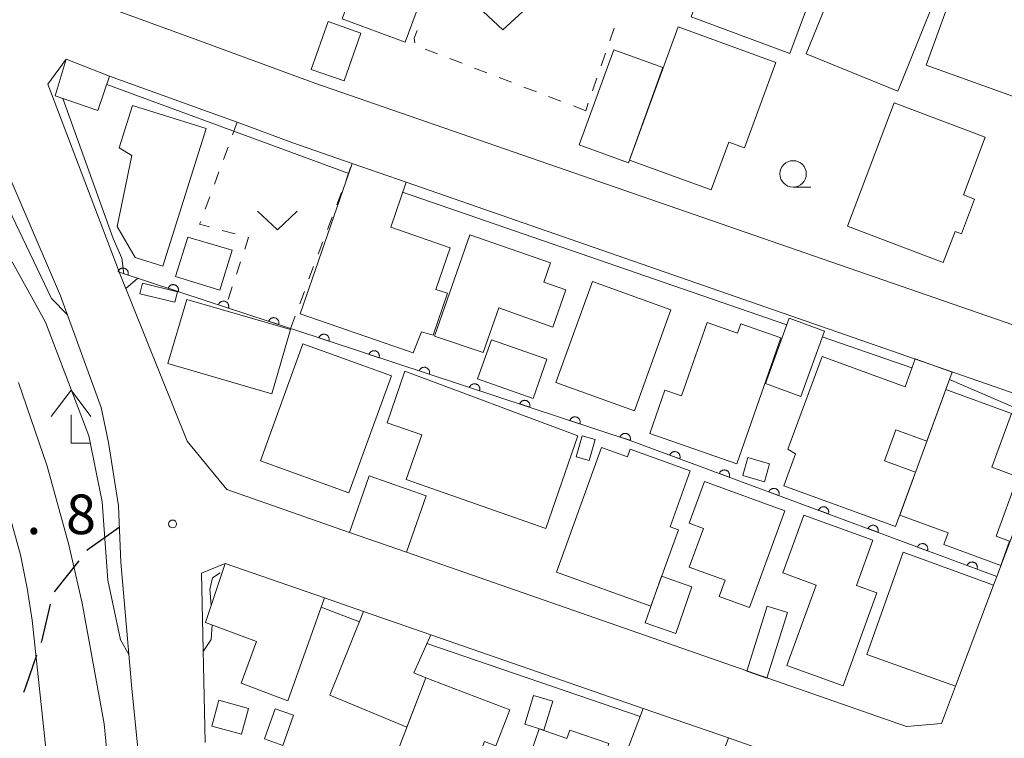
# Model space of a CAD drawing. Units: millimetres. Extents: x -80000 to -78000, y 33000 to 34500.
# Drawn here: x -78564 to -78471, y 33744 to 33812 of the extents above; entities that cross this region are included whole.
import ezdxf

# ---------------------------------------------------------------- set-up
doc = ezdxf.new("R2010")
doc.units = ezdxf.units.MM
for name, color, linetype, lineweight in [('210100_道路縁（街区線）', 7, 'Continuous', 15), ('210300_徒歩道', 7, 'Continuous', 30), ('300100_普通建物', 7, 'Continuous', 15), ('420400_路傍祠', 7, 'Continuous', 15), ('611000_被覆(直)', 7, 'Continuous', 20), ('630100_植生界', 7, 'Continuous', 9), ('631300_畑', 7, 'Continuous', 9), ('633100_広葉樹林', 7, 'Continuous', 9), ('710100_等高線（計曲線）', 7, 'Continuous', 20), ('710200_等高線（主曲線）', 7, 'Continuous', 9), ('731200_図化機測定による標高点', 7, 'Continuous', 20), ('731207_図化機測定による標高点（注記）', 7, 'Continuous', 20)]:
    doc.layers.add(name, color=color, linetype=linetype, lineweight=lineweight)
doc.styles.add('Style-WORKING', font='txt')

msp = doc.modelspace()

# ---------------------------------------------------------------- linework, layer by layer
at = {"layer": '210100_道路縁（街区線）', "flags": 128}
for points in [[(-78537.54, 33842.4), (-78498.71, 33830.21), (-78455.39, 33815.19), (-78453.09, 33811.27), (-78455.47, 33804.35), (-78458.11, 33796.67), (-78462.8, 33783.02), (-78466.73, 33781.55), (-78536.03, 33805.55), (-78547.08, 33809.62), (-78560, 33814.38), (-78562.11, 33818.26), (-78562.16, 33829.98), (-78562.13, 33831.17), (-78561.93, 33839.99), (-78561.89, 33841.51), (-78561.06, 33843.39)], [(-78469.59, 33776.1), (-78466.7, 33771.67), (-78471.52, 33758.88), (-78471.83, 33758.06), (-78475.43, 33748.51), (-78476.76, 33744.97), (-78480.08, 33744.67), (-78527.37, 33761.17), (-78532.76, 33763.05), (-78544.36, 33767.1), (-78548.11, 33771.7), (-78554.5, 33787.61), (-78554.54, 33787.72), (-78561.28, 33805.48), (-78559.55, 33807.82), (-78555.44, 33806.23), (-78544.71, 33802.35), (-78543.37, 33801.86), (-78538.1, 33799.92), (-78532.49, 33797.97), (-78527.4, 33796.2), (-78469.59, 33776.1)], [(-78567.17, 33801.9), (-78560.09, 33785.43), (-78556.24, 33774.87), (-78555.53, 33771.55), (-78554.61, 33765.56), (-78554.38, 33760.25), (-78553.36, 33748.62), (-78552.7, 33741.98), (-78553.29, 33735.85), (-78554.95, 33730.99), (-78556.51, 33724.5), (-78556.96, 33720.55), (-78556.67, 33708.17), (-78558.58, 33692.55), (-78560.56, 33682.7), (-78562.69, 33676.99), (-78563.49, 33673.28), (-78564.17, 33671.32)], [(-78546.4, 33743.17), (-78546.76, 33759.19), (-78544.52, 33760.12), (-78535.12, 33756.86), (-78531.41, 33755.57), (-78525.06, 33753.37), (-78504.97, 33746.4), (-78496.89, 33743.6), (-78494.31, 33742.7)]]:
    msp.add_lwpolyline(points, dxfattribs=at)
at = {"layer": '210300_徒歩道'}
msp.add_line((-78558.353, 33760.369), (-78560.678, 33757.427), dxfattribs=at)
at = {"layer": '210300_徒歩道', "flags": 128}
for points in [[(-78554.52, 33763.52), (-78557.57, 33761.36), (-78557.578, 33761.35)], [(-78561.05, 33756.251), (-78561.89, 33752.73), (-78561.933, 33752.607)], [(-78562.345, 33751.427), (-78563.4, 33748.41), (-78563.594, 33747.891)]]:
    msp.add_lwpolyline(points, dxfattribs=at)
at = {"layer": '300100_普通建物', "flags": 128}
for points in [[(-78485.8, 33822.6), (-78491.1, 33808.37), (-78500.43, 33811.84), (-78497.24, 33820.41), (-78493.08, 33818.86), (-78490.97, 33824.53), (-78485.8, 33822.6)], [(-78530.3, 33820.11), (-78533.44, 33811.65), (-78527.49, 33809.44), (-78524.35, 33817.91), (-78530.3, 33820.11)], [(-78489.55, 33808.34), (-78485.79, 33817.58), (-78477.15, 33814.06), (-78480.9, 33804.82), (-78489.55, 33808.34)], [(-78464.61, 33811.32), (-78467.48, 33803.43), (-78478.2, 33807.28), (-78474.42, 33817.71), (-78466.47, 33814.83), (-78467.4, 33812.26), (-78464.61, 33811.32)], [(-78534.77, 33811.39), (-78536.36, 33806.87), (-78533.26, 33805.78), (-78531.67, 33810.3), (-78534.77, 33811.39)], [(-78501.67, 33810.9), (-78492.42, 33807.52), (-78495.38, 33799.43), (-78496.88, 33799.97), (-78498.53, 33795.46), (-78506.28, 33798.29), (-78501.67, 33810.9)], [(-78503.1, 33807.04), (-78506.37, 33798.03), (-78511.01, 33799.72), (-78507.74, 33808.73), (-78503.1, 33807.04)], [(-78559.55, 33807.82), (-78555.44, 33806.23), (-78556.55, 33802.98), (-78560.59, 33804.36), (-78559.55, 33807.82)], [(-78485.66, 33792.03), (-78481.23, 33803.71), (-78472.62, 33800.44), (-78474.68, 33795), (-78473.62, 33794.59), (-78474.86, 33791.31), (-78475.46, 33791.54), (-78476.59, 33788.59), (-78485.66, 33792.03)], [(-78546.29, 33801.26), (-78550.39, 33788.24), (-78553.03, 33789.07), (-78554.71, 33792), (-78553.35, 33798.73), (-78554.54, 33799.46), (-78553.28, 33803.46), (-78546.29, 33801.26)], [(-78537.43, 33783.72), (-78532.49, 33797.97), (-78527.4, 33796.2), (-78528.85, 33791.93), (-78523.22, 33789.99), (-78524.57, 33786.05), (-78523.48, 33785.68), (-78524.85, 33781.72), (-78525.94, 33782.03), (-78526.74, 33780.05), (-78537.43, 33783.72)], [(-78548.04, 33790.99), (-78543.86, 33789.75), (-78545.01, 33785.96), (-78549.21, 33787.26), (-78548.04, 33790.99)], [(-78524.71, 33781.634), (-78520.092, 33780.092), (-78518.618, 33784.302), (-78513.523, 33782.458), (-78512.287, 33786.017), (-78514.367, 33786.739), (-78513.737, 33788.563), (-78521.369, 33791.218), (-78524.71, 33781.634)], [(-78552.58, 33785.63), (-78549.26, 33784.83), (-78549.02, 33785.83), (-78552.34, 33786.63), (-78552.58, 33785.63)], [(-78513.22, 33777.25), (-78509.75, 33786.79), (-78502.34, 33784.1), (-78505.8, 33774.56), (-78513.22, 33777.25)], [(-78548.14, 33785.08), (-78549.94, 33779.02), (-78540.11, 33776.18), (-78538.32, 33782.24), (-78548.14, 33785.08)], [(-78491.174, 33783.315), (-78493.392, 33777.131), (-78490.052, 33775.911), (-78487.833, 33782.096), (-78491.174, 33783.315)], [(-78498.934, 33782.917), (-78501.35, 33775.963), (-78502.929, 33776.512), (-78504.347, 33772.402), (-78496.099, 33769.535), (-78491.95, 33781.47), (-78495.735, 33782.788), (-78496.041, 33781.905), (-78498.934, 33782.917)], [(-78528.78, 33777.88), (-78532.8, 33766.79), (-78541.17, 33769.82), (-78537.15, 33780.91), (-78528.78, 33777.88)], [(-78491.3, 33770.92), (-78488.04, 33779.7), (-78480.2, 33776.84), (-78479.24, 33779.48), (-78475.76, 33778.21), (-78478.14, 33771.7), (-78481.06, 33772.77), (-78482.14, 33769.81), (-78479.23, 33768.75), (-78481.12, 33763.6), (-78491.68, 33767.46), (-78490.57, 33770.5), (-78491.3, 33770.92)], [(-78527.53, 33778.31), (-78529.19, 33773.43), (-78525.91, 33772.29), (-78527.39, 33768.05), (-78514.17, 33763.43), (-78511.15, 33772.2), (-78527.53, 33778.31)], [(-78480.71, 33764.69), (-78476.36, 33776.58), (-78470.13, 33774.29), (-78472, 33769.21), (-78469.52, 33768.3), (-78471.58, 33762.7), (-78470.31, 33762.23), (-78471.15, 33759.92), (-78476.55, 33761.9), (-78476.14, 33763.02), (-78480.71, 33764.69)], [(-78509.51, 33771.84), (-78510.08, 33769.85), (-78511.31, 33770.2), (-78510.73, 33772.19), (-78509.51, 33771.84)], [(-78500.52, 33768.87), (-78502.42, 33763.58), (-78501.62, 33763.29), (-78504.24, 33756.06), (-78513.17, 33759.29), (-78508.91, 33771.1), (-78506.44, 33770.21), (-78506.2, 33770.92), (-78500.52, 33768.87)], [(-78493.01, 33769.55), (-78493.51, 33767.84), (-78495.56, 33768.44), (-78495.06, 33770.15), (-78493.01, 33769.55)], [(-78530.9, 33768.39), (-78525.51, 33766.51), (-78527.37, 33761.17), (-78532.76, 33763.05), (-78530.9, 33768.39)], [(-78499.16, 33767.87), (-78491.57, 33765.08), (-78494.93, 33755.94), (-78497.79, 33756.99), (-78497.23, 33758.52), (-78500.62, 33759.77), (-78499.28, 33763.43), (-78500.61, 33763.92), (-78499.16, 33767.87)], [(-78482.88, 33757.32), (-78486.05, 33748.54), (-78491.37, 33750.47), (-78488.62, 33758.07), (-78491.76, 33759.21), (-78489.78, 33764.69), (-78483.26, 33762.33), (-78484.81, 33758.02), (-78482.88, 33757.32)], [(-78471.83, 33758.06), (-78475.43, 33748.51), (-78483.82, 33751.51), (-78480.37, 33761.19), (-78471.83, 33758.06)], [(-78544.52, 33760.12), (-78535.12, 33756.86), (-78538.58, 33747.12), (-78543.01, 33748.77), (-78541.54, 33752.73), (-78546.38, 33754.53), (-78544.52, 33760.12)], [(-78504.78, 33754.48), (-78503.25, 33758.91), (-78500.36, 33757.91), (-78501.89, 33753.48), (-78504.78, 33754.48)], [(-78495.16, 33749.93), (-78493.23, 33756.07), (-78491.31, 33755.47), (-78493.26, 33749.27), (-78495.16, 33749.93)], [(-78534.61, 33747.64), (-78531.41, 33755.57), (-78525.06, 33753.37), (-78526.66, 33749.75), (-78525.53, 33749.29), (-78527.31, 33744.63), (-78534.61, 33747.64)], [(-78529.18, 33739.76), (-78525.53, 33749.29), (-78517.59, 33746.25), (-78518.9, 33742.84), (-78519.99, 33743.26), (-78520.68, 33741.45), (-78521.01, 33741.58), (-78522.66, 33737.27), (-78529.18, 33739.76)], [(-78542.29, 33746.4), (-78542.95, 33743.96), (-78545.77, 33744.72), (-78545.11, 33747.16), (-78542.29, 33746.4)], [(-78513.51, 33747.07), (-78514.36, 33744.33), (-78516.18, 33744.89), (-78515.33, 33747.63), (-78513.51, 33747.07)], [(-78538.06, 33745.75), (-78539.05, 33742.9), (-78540.78, 33743.51), (-78539.79, 33746.35), (-78538.06, 33745.75)], [(-78496.89, 33743.6), (-78499.37, 33736.82), (-78499.93, 33737.03), (-78502.5, 33730.07), (-78510.12, 33732.88), (-78504.97, 33746.4), (-78496.89, 33743.6)], [(-78508.21, 33743.09), (-78511.54, 33733.34), (-78520.4, 33736.36), (-78518.37, 33742.31), (-78515.84, 33741.44), (-78514.81, 33744.46), (-78512.18, 33743.56), (-78511.91, 33744.35), (-78508.21, 33743.09)]]:
    msp.add_lwpolyline(points, dxfattribs=at)
msp.add_lwpolyline([(-78520.63, 33777.57), (-78519.327, 33781.289), (-78514.08, 33779.45), (-78515.383, 33775.731), (-78520.63, 33777.57)], close=True, dxfattribs=at)
at = {"layer": '420400_路傍祠'}
for p, q in [((-78559.08, 33776.51), (-78560.956, 33774.01)), ((-78559.08, 33776.51), (-78557.206, 33774.01)), ((-78559.08, 33771.51), (-78559.08, 33774.177)), ((-78559.08, 33771.51), (-78557.33, 33771.51))]:
    msp.add_line(p, q, dxfattribs=at)
at = {"layer": '611000_被覆(直)', "flags": 128}
for points in [[(-78553.694, 33787.408), (-78553.682, 33787.45), (-78553.674, 33787.493), (-78553.67, 33787.536), (-78553.669, 33787.58), (-78553.673, 33787.623), (-78553.679, 33787.666), (-78553.69, 33787.709), (-78553.705, 33787.749), (-78553.722, 33787.79), (-78553.744, 33787.828), (-78553.768, 33787.864), (-78553.796, 33787.897), (-78553.827, 33787.929), (-78553.859, 33787.957), (-78553.895, 33787.983), (-78553.932, 33788.004), (-78553.971, 33788.024), (-78554.012, 33788.039), (-78554.055, 33788.051), (-78554.098, 33788.059), (-78554.14, 33788.063), (-78554.184, 33788.064), (-78554.228, 33788.061), (-78554.271, 33788.054), (-78554.313, 33788.044), (-78554.354, 33788.029), (-78554.394, 33788.011), (-78554.432, 33787.989), (-78554.468, 33787.965), (-78554.502, 33787.937), (-78554.533, 33787.906), (-78554.562, 33787.874), (-78554.587, 33787.838), (-78554.609, 33787.801), (-78554.628, 33787.762), (-78554.644, 33787.721)], [(-78554.644, 33787.721), (-78553.694, 33787.408)], [(-78471.52, 33758.88), (-78506.19, 33771.76), (-78538, 33782.24), (-78538.33, 33782.35), (-78544.47, 33784.37), (-78546.2, 33784.94), (-78554.52, 33787.68), (-78554.54, 33787.72)], [(-78548.945, 33785.844), (-78548.933, 33785.886), (-78548.925, 33785.929), (-78548.921, 33785.972), (-78548.92, 33786.016), (-78548.923, 33786.059), (-78548.93, 33786.102), (-78548.941, 33786.145), (-78548.956, 33786.185), (-78548.973, 33786.226), (-78548.995, 33786.264), (-78549.019, 33786.3), (-78549.047, 33786.333), (-78549.078, 33786.365), (-78549.11, 33786.393), (-78549.146, 33786.419), (-78549.183, 33786.44), (-78549.222, 33786.46), (-78549.263, 33786.475), (-78549.306, 33786.487), (-78549.348, 33786.495), (-78549.391, 33786.499), (-78549.435, 33786.5), (-78549.478, 33786.497), (-78549.522, 33786.49), (-78549.564, 33786.48), (-78549.605, 33786.465), (-78549.645, 33786.447), (-78549.683, 33786.425), (-78549.719, 33786.401), (-78549.753, 33786.373), (-78549.784, 33786.342), (-78549.813, 33786.31), (-78549.838, 33786.274), (-78549.86, 33786.237), (-78549.879, 33786.198), (-78549.895, 33786.157)], [(-78549.895, 33786.157), (-78548.945, 33785.844)], [(-78544.196, 33784.28), (-78544.184, 33784.322), (-78544.176, 33784.365), (-78544.172, 33784.408), (-78544.171, 33784.451), (-78544.174, 33784.495), (-78544.181, 33784.538), (-78544.192, 33784.58), (-78544.207, 33784.621), (-78544.224, 33784.662), (-78544.246, 33784.699), (-78544.27, 33784.736), (-78544.298, 33784.769), (-78544.329, 33784.8), (-78544.361, 33784.829), (-78544.397, 33784.855), (-78544.434, 33784.876), (-78544.473, 33784.895), (-78544.514, 33784.911), (-78544.557, 33784.923), (-78544.599, 33784.931), (-78544.642, 33784.935), (-78544.686, 33784.936), (-78544.729, 33784.932), (-78544.773, 33784.926), (-78544.815, 33784.915), (-78544.856, 33784.9), (-78544.896, 33784.883), (-78544.934, 33784.861), (-78544.97, 33784.837), (-78545.004, 33784.809), (-78545.035, 33784.778), (-78545.064, 33784.746), (-78545.089, 33784.71), (-78545.111, 33784.673), (-78545.13, 33784.634), (-78545.146, 33784.593)], [(-78545.146, 33784.593), (-78544.196, 33784.28)], [(-78539.446, 33782.717), (-78539.434, 33782.76), (-78539.427, 33782.802), (-78539.422, 33782.845), (-78539.421, 33782.889), (-78539.425, 33782.932), (-78539.432, 33782.976), (-78539.442, 33783.018), (-78539.457, 33783.059), (-78539.474, 33783.099), (-78539.497, 33783.137), (-78539.52, 33783.173), (-78539.548, 33783.207), (-78539.579, 33783.238), (-78539.612, 33783.267), (-78539.648, 33783.292), (-78539.685, 33783.314), (-78539.724, 33783.333), (-78539.765, 33783.348), (-78539.807, 33783.36), (-78539.85, 33783.368), (-78539.893, 33783.373), (-78539.937, 33783.373), (-78539.98, 33783.37), (-78540.023, 33783.363), (-78540.066, 33783.353), (-78540.106, 33783.338), (-78540.147, 33783.32), (-78540.185, 33783.298), (-78540.221, 33783.274), (-78540.254, 33783.246), (-78540.286, 33783.215), (-78540.314, 33783.183), (-78540.34, 33783.147), (-78540.361, 33783.11), (-78540.38, 33783.071), (-78540.396, 33783.03)], [(-78540.396, 33783.03), (-78539.446, 33782.717)], [(-78534.698, 33781.152), (-78534.686, 33781.194), (-78534.678, 33781.237), (-78534.673, 33781.28), (-78534.673, 33781.324), (-78534.676, 33781.367), (-78534.683, 33781.41), (-78534.693, 33781.453), (-78534.708, 33781.493), (-78534.725, 33781.534), (-78534.748, 33781.572), (-78534.772, 33781.608), (-78534.8, 33781.641), (-78534.83, 33781.673), (-78534.863, 33781.701), (-78534.899, 33781.727), (-78534.936, 33781.749), (-78534.975, 33781.768), (-78535.016, 33781.783), (-78535.058, 33781.795), (-78535.101, 33781.803), (-78535.144, 33781.808), (-78535.188, 33781.808), (-78535.231, 33781.805), (-78535.274, 33781.798), (-78535.317, 33781.788), (-78535.357, 33781.773), (-78535.398, 33781.755), (-78535.436, 33781.733), (-78535.472, 33781.709), (-78535.505, 33781.681), (-78535.537, 33781.651), (-78535.565, 33781.618), (-78535.591, 33781.582), (-78535.613, 33781.545), (-78535.632, 33781.506), (-78535.647, 33781.465)], [(-78535.647, 33781.465), (-78534.698, 33781.152)], [(-78529.949, 33779.587), (-78529.937, 33779.63), (-78529.929, 33779.673), (-78529.924, 33779.715), (-78529.924, 33779.759), (-78529.927, 33779.803), (-78529.934, 33779.846), (-78529.944, 33779.888), (-78529.959, 33779.929), (-78529.977, 33779.969), (-78529.999, 33780.007), (-78530.023, 33780.043), (-78530.051, 33780.077), (-78530.081, 33780.108), (-78530.114, 33780.137), (-78530.15, 33780.162), (-78530.187, 33780.184), (-78530.226, 33780.203), (-78530.267, 33780.219), (-78530.309, 33780.231), (-78530.352, 33780.238), (-78530.395, 33780.243), (-78530.439, 33780.244), (-78530.482, 33780.24), (-78530.525, 33780.233), (-78530.568, 33780.223), (-78530.609, 33780.208), (-78530.649, 33780.191), (-78530.687, 33780.169), (-78530.723, 33780.145), (-78530.757, 33780.117), (-78530.788, 33780.086), (-78530.816, 33780.053), (-78530.842, 33780.018), (-78530.864, 33779.98), (-78530.883, 33779.942), (-78530.898, 33779.9)], [(-78530.898, 33779.9), (-78529.949, 33779.587)], [(-78525.2, 33778.023), (-78525.188, 33778.065), (-78525.18, 33778.108), (-78525.176, 33778.151), (-78525.175, 33778.195), (-78525.178, 33778.238), (-78525.185, 33778.281), (-78525.195, 33778.324), (-78525.21, 33778.364), (-78525.228, 33778.405), (-78525.25, 33778.443), (-78525.274, 33778.479), (-78525.302, 33778.512), (-78525.332, 33778.544), (-78525.365, 33778.572), (-78525.401, 33778.598), (-78525.438, 33778.619), (-78525.477, 33778.639), (-78525.518, 33778.654), (-78525.561, 33778.666), (-78525.603, 33778.674), (-78525.646, 33778.678), (-78525.69, 33778.679), (-78525.733, 33778.676), (-78525.777, 33778.669), (-78525.819, 33778.659), (-78525.86, 33778.644), (-78525.9, 33778.626), (-78525.938, 33778.604), (-78525.974, 33778.58), (-78526.008, 33778.552), (-78526.039, 33778.521), (-78526.068, 33778.489), (-78526.093, 33778.453), (-78526.115, 33778.416), (-78526.134, 33778.377), (-78526.15, 33778.336)], [(-78526.15, 33778.336), (-78525.2, 33778.023)], [(-78520.451, 33776.458), (-78520.439, 33776.501), (-78520.431, 33776.543), (-78520.427, 33776.586), (-78520.426, 33776.63), (-78520.429, 33776.673), (-78520.436, 33776.717), (-78520.446, 33776.759), (-78520.461, 33776.8), (-78520.479, 33776.84), (-78520.501, 33776.878), (-78520.525, 33776.914), (-78520.553, 33776.948), (-78520.584, 33776.979), (-78520.616, 33777.008), (-78520.652, 33777.033), (-78520.689, 33777.055), (-78520.728, 33777.074), (-78520.769, 33777.09), (-78520.812, 33777.102), (-78520.854, 33777.109), (-78520.897, 33777.114), (-78520.941, 33777.115), (-78520.984, 33777.111), (-78521.028, 33777.104), (-78521.07, 33777.094), (-78521.111, 33777.079), (-78521.151, 33777.062), (-78521.189, 33777.039), (-78521.225, 33777.016), (-78521.259, 33776.988), (-78521.29, 33776.957), (-78521.319, 33776.924), (-78521.344, 33776.888), (-78521.366, 33776.851), (-78521.385, 33776.812), (-78521.401, 33776.771)], [(-78521.401, 33776.771), (-78520.451, 33776.458)], [(-78515.702, 33774.894), (-78515.69, 33774.936), (-78515.682, 33774.979), (-78515.678, 33775.022), (-78515.677, 33775.066), (-78515.681, 33775.109), (-78515.687, 33775.152), (-78515.698, 33775.195), (-78515.713, 33775.235), (-78515.73, 33775.276), (-78515.752, 33775.314), (-78515.776, 33775.35), (-78515.804, 33775.383), (-78515.835, 33775.414), (-78515.867, 33775.443), (-78515.903, 33775.469), (-78515.94, 33775.49), (-78515.979, 33775.509), (-78516.02, 33775.525), (-78516.063, 33775.537), (-78516.105, 33775.545), (-78516.148, 33775.549), (-78516.192, 33775.55), (-78516.235, 33775.546), (-78516.279, 33775.54), (-78516.321, 33775.529), (-78516.362, 33775.514), (-78516.402, 33775.497), (-78516.44, 33775.475), (-78516.476, 33775.451), (-78516.51, 33775.423), (-78516.541, 33775.392), (-78516.57, 33775.36), (-78516.595, 33775.324), (-78516.617, 33775.287), (-78516.636, 33775.248), (-78516.652, 33775.207)], [(-78516.652, 33775.207), (-78515.702, 33774.894)], [(-78510.953, 33773.329), (-78510.941, 33773.372), (-78510.933, 33773.414), (-78510.929, 33773.457), (-78510.928, 33773.501), (-78510.932, 33773.544), (-78510.938, 33773.588), (-78510.949, 33773.63), (-78510.964, 33773.671), (-78510.981, 33773.711), (-78511.003, 33773.749), (-78511.027, 33773.785), (-78511.055, 33773.819), (-78511.086, 33773.85), (-78511.118, 33773.879), (-78511.154, 33773.904), (-78511.191, 33773.926), (-78511.23, 33773.945), (-78511.271, 33773.961), (-78511.314, 33773.972), (-78511.357, 33773.98), (-78511.399, 33773.985), (-78511.443, 33773.986), (-78511.487, 33773.982), (-78511.53, 33773.975), (-78511.572, 33773.965), (-78511.613, 33773.95), (-78511.653, 33773.933), (-78511.691, 33773.91), (-78511.727, 33773.887), (-78511.761, 33773.859), (-78511.792, 33773.828), (-78511.821, 33773.795), (-78511.846, 33773.759), (-78511.868, 33773.722), (-78511.887, 33773.683), (-78511.903, 33773.642)], [(-78511.903, 33773.642), (-78510.953, 33773.329)], [(-78506.204, 33771.765), (-78506.192, 33771.807), (-78506.184, 33771.85), (-78506.18, 33771.892), (-78506.179, 33771.936), (-78506.183, 33771.98), (-78506.189, 33772.023), (-78506.2, 33772.065), (-78506.215, 33772.106), (-78506.232, 33772.147), (-78506.254, 33772.184), (-78506.278, 33772.221), (-78506.306, 33772.254), (-78506.337, 33772.285), (-78506.369, 33772.314), (-78506.405, 33772.339), (-78506.442, 33772.361), (-78506.481, 33772.38), (-78506.523, 33772.396), (-78506.565, 33772.408), (-78506.608, 33772.416), (-78506.65, 33772.42), (-78506.694, 33772.421), (-78506.738, 33772.417), (-78506.781, 33772.411), (-78506.823, 33772.4), (-78506.864, 33772.385), (-78506.904, 33772.368), (-78506.942, 33772.346), (-78506.979, 33772.322), (-78507.012, 33772.294), (-78507.043, 33772.263), (-78507.072, 33772.231), (-78507.097, 33772.195), (-78507.119, 33772.158), (-78507.138, 33772.119), (-78507.154, 33772.078)], [(-78507.154, 33772.078), (-78506.204, 33771.765)], [(-78501.517, 33770.024), (-78501.503, 33770.066), (-78501.494, 33770.108), (-78501.488, 33770.151), (-78501.485, 33770.195), (-78501.487, 33770.238), (-78501.493, 33770.282), (-78501.501, 33770.324), (-78501.515, 33770.366), (-78501.53, 33770.407), (-78501.551, 33770.445), (-78501.574, 33770.482), (-78501.6, 33770.517), (-78501.63, 33770.549), (-78501.662, 33770.579), (-78501.696, 33770.606), (-78501.733, 33770.629), (-78501.771, 33770.65), (-78501.811, 33770.667), (-78501.853, 33770.68), (-78501.896, 33770.69), (-78501.938, 33770.696), (-78501.982, 33770.698), (-78502.026, 33770.696), (-78502.069, 33770.691), (-78502.112, 33770.682), (-78502.153, 33770.669), (-78502.194, 33770.653), (-78502.233, 33770.632), (-78502.27, 33770.61), (-78502.304, 33770.583), (-78502.337, 33770.554), (-78502.367, 33770.522), (-78502.393, 33770.487), (-78502.416, 33770.451), (-78502.437, 33770.413), (-78502.454, 33770.372)], [(-78502.454, 33770.372), (-78501.517, 33770.024)], [(-78496.83, 33768.283), (-78496.816, 33768.325), (-78496.807, 33768.367), (-78496.801, 33768.41), (-78496.798, 33768.453), (-78496.8, 33768.497), (-78496.806, 33768.54), (-78496.814, 33768.583), (-78496.828, 33768.624), (-78496.843, 33768.665), (-78496.864, 33768.704), (-78496.887, 33768.741), (-78496.913, 33768.776), (-78496.943, 33768.808), (-78496.975, 33768.838), (-78497.009, 33768.865), (-78497.046, 33768.888), (-78497.084, 33768.908), (-78497.124, 33768.926), (-78497.166, 33768.939), (-78497.209, 33768.948), (-78497.251, 33768.954), (-78497.295, 33768.957), (-78497.339, 33768.955), (-78497.382, 33768.95), (-78497.425, 33768.941), (-78497.466, 33768.928), (-78497.507, 33768.912), (-78497.546, 33768.891), (-78497.583, 33768.869), (-78497.617, 33768.842), (-78497.65, 33768.812), (-78497.68, 33768.781), (-78497.706, 33768.746), (-78497.729, 33768.71), (-78497.75, 33768.671), (-78497.767, 33768.631)], [(-78497.767, 33768.631), (-78496.83, 33768.283)], [(-78492.143, 33766.541), (-78492.129, 33766.583), (-78492.12, 33766.626), (-78492.114, 33766.668), (-78492.111, 33766.712), (-78492.113, 33766.756), (-78492.119, 33766.799), (-78492.127, 33766.842), (-78492.141, 33766.883), (-78492.156, 33766.924), (-78492.177, 33766.963), (-78492.2, 33767), (-78492.226, 33767.034), (-78492.256, 33767.067), (-78492.288, 33767.097), (-78492.322, 33767.123), (-78492.359, 33767.146), (-78492.397, 33767.167), (-78492.437, 33767.184), (-78492.479, 33767.198), (-78492.522, 33767.207), (-78492.564, 33767.213), (-78492.608, 33767.216), (-78492.652, 33767.214), (-78492.695, 33767.209), (-78492.738, 33767.2), (-78492.779, 33767.186), (-78492.82, 33767.171), (-78492.859, 33767.15), (-78492.896, 33767.127), (-78492.93, 33767.101), (-78492.963, 33767.071), (-78492.993, 33767.04), (-78493.019, 33767.005), (-78493.042, 33766.968), (-78493.063, 33766.93), (-78493.08, 33766.89)], [(-78493.08, 33766.89), (-78492.143, 33766.541)], [(-78487.456, 33764.8), (-78487.442, 33764.842), (-78487.433, 33764.885), (-78487.427, 33764.927), (-78487.424, 33764.971), (-78487.426, 33765.014), (-78487.432, 33765.058), (-78487.44, 33765.101), (-78487.454, 33765.142), (-78487.469, 33765.183), (-78487.49, 33765.222), (-78487.513, 33765.259), (-78487.539, 33765.293), (-78487.569, 33765.325), (-78487.601, 33765.355), (-78487.635, 33765.382), (-78487.672, 33765.405), (-78487.71, 33765.426), (-78487.75, 33765.443), (-78487.792, 33765.456), (-78487.835, 33765.466), (-78487.877, 33765.472), (-78487.921, 33765.474), (-78487.965, 33765.472), (-78488.008, 33765.467), (-78488.051, 33765.459), (-78488.092, 33765.445), (-78488.133, 33765.429), (-78488.172, 33765.409), (-78488.209, 33765.386), (-78488.243, 33765.359), (-78488.276, 33765.33), (-78488.306, 33765.298), (-78488.332, 33765.263), (-78488.355, 33765.227), (-78488.376, 33765.189), (-78488.393, 33765.148)], [(-78488.393, 33765.148), (-78487.456, 33764.8)], [(-78482.769, 33763.059), (-78482.755, 33763.101), (-78482.746, 33763.143), (-78482.74, 33763.186), (-78482.737, 33763.23), (-78482.739, 33763.273), (-78482.745, 33763.317), (-78482.753, 33763.359), (-78482.767, 33763.401), (-78482.782, 33763.442), (-78482.803, 33763.48), (-78482.826, 33763.517), (-78482.852, 33763.552), (-78482.882, 33763.584), (-78482.914, 33763.614), (-78482.948, 33763.641), (-78482.985, 33763.664), (-78483.023, 33763.685), (-78483.063, 33763.702), (-78483.105, 33763.715), (-78483.148, 33763.725), (-78483.19, 33763.731), (-78483.234, 33763.733), (-78483.278, 33763.731), (-78483.321, 33763.726), (-78483.364, 33763.717), (-78483.405, 33763.704), (-78483.446, 33763.688), (-78483.485, 33763.667), (-78483.522, 33763.645), (-78483.556, 33763.618), (-78483.589, 33763.589), (-78483.619, 33763.557), (-78483.645, 33763.522), (-78483.668, 33763.486), (-78483.689, 33763.448), (-78483.706, 33763.407)], [(-78483.706, 33763.407), (-78482.769, 33763.059)], [(-78478.082, 33761.318), (-78478.068, 33761.36), (-78478.059, 33761.402), (-78478.053, 33761.445), (-78478.05, 33761.488), (-78478.052, 33761.532), (-78478.058, 33761.575), (-78478.066, 33761.618), (-78478.08, 33761.659), (-78478.095, 33761.7), (-78478.116, 33761.739), (-78478.139, 33761.776), (-78478.165, 33761.811), (-78478.195, 33761.843), (-78478.227, 33761.873), (-78478.261, 33761.9), (-78478.298, 33761.923), (-78478.336, 33761.943), (-78478.376, 33761.961), (-78478.418, 33761.974), (-78478.461, 33761.983), (-78478.503, 33761.99), (-78478.547, 33761.992), (-78478.591, 33761.99), (-78478.634, 33761.985), (-78478.677, 33761.976), (-78478.718, 33761.963), (-78478.759, 33761.947), (-78478.798, 33761.926), (-78478.835, 33761.904), (-78478.869, 33761.877), (-78478.902, 33761.847), (-78478.932, 33761.816), (-78478.958, 33761.781), (-78478.981, 33761.745), (-78479.002, 33761.707), (-78479.019, 33761.666)], [(-78479.019, 33761.666), (-78478.082, 33761.318)], [(-78473.395, 33759.576), (-78473.381, 33759.618), (-78473.372, 33759.661), (-78473.366, 33759.703), (-78473.363, 33759.747), (-78473.365, 33759.791), (-78473.371, 33759.834), (-78473.379, 33759.877), (-78473.393, 33759.918), (-78473.408, 33759.959), (-78473.429, 33759.998), (-78473.452, 33760.035), (-78473.478, 33760.069), (-78473.508, 33760.102), (-78473.54, 33760.132), (-78473.574, 33760.158), (-78473.611, 33760.182), (-78473.649, 33760.202), (-78473.689, 33760.219), (-78473.731, 33760.233), (-78473.774, 33760.242), (-78473.816, 33760.248), (-78473.86, 33760.251), (-78473.904, 33760.249), (-78473.947, 33760.244), (-78473.99, 33760.235), (-78474.031, 33760.221), (-78474.072, 33760.206), (-78474.111, 33760.185), (-78474.148, 33760.162), (-78474.182, 33760.136), (-78474.215, 33760.106), (-78474.245, 33760.075), (-78474.271, 33760.04), (-78474.294, 33760.004), (-78474.315, 33759.965), (-78474.332, 33759.925)], [(-78474.332, 33759.925), (-78473.395, 33759.576)]]:
    msp.add_lwpolyline(points, dxfattribs=at)
at = {"layer": '630100_植生界'}
for p, q in [((-78507.729, 33810.754), (-78508.135, 33809.572)), ((-78524.412, 33808.339), (-78525.579, 33808.787)), ((-78508.542, 33808.39), (-78508.948, 33807.208)), ((-78522.079, 33807.442), (-78523.246, 33807.891)), ((-78519.745, 33806.546), (-78520.912, 33806.994)), ((-78517.411, 33805.649), (-78518.578, 33806.098)), ((-78509.355, 33806.026), (-78509.762, 33804.844)), ((-78515.077, 33804.753), (-78516.244, 33805.201)), ((-78512.744, 33803.856), (-78513.911, 33804.305)), ((-78510.168, 33803.662), (-78510.41, 33802.96)), ((-78510.41, 33802.96), (-78511.577, 33803.408)), ((-78543.37, 33801.86), (-78543.802, 33800.687)), ((-78544.233, 33799.514), (-78544.665, 33798.341)), ((-78545.096, 33797.167), (-78545.528, 33795.994)), ((-78533.077, 33796.4), (-78532.639, 33797.571)), ((-78533.952, 33794.058), (-78533.515, 33795.229)), ((-78545.959, 33794.821), (-78546.391, 33793.648)), ((-78534.828, 33791.717), (-78534.39, 33792.888)), ((-78544.778, 33791.636), (-78543.57, 33791.313)), ((-78535.703, 33789.375), (-78535.266, 33790.546)), ((-78543.05, 33788.668), (-78543.442, 33787.481)), ((-78536.579, 33787.033), (-78536.141, 33788.204)), ((-78543.835, 33786.294), (-78544.227, 33785.107)), ((-78537.454, 33784.692), (-78537.017, 33785.863)), ((-78538.33, 33782.35), (-78537.892, 33783.521))]:
    msp.add_line(p, q, dxfattribs=at)
at = {"layer": '630100_植生界', "flags": 128}
for points in [[(-78526.578, 33809.368), (-78526.64, 33809.82), (-78526.359, 33810.563)], [(-78546.823, 33792.475), (-78546.92, 33792.21), (-78545.985, 33791.96)], [(-78542.363, 33790.99), (-78542.29, 33790.97), (-78542.658, 33789.855)]]:
    msp.add_lwpolyline(points, dxfattribs=at)
at = {"layer": '631300_畑', "flags": 128}
for points in [[(-78520.105, 33812.355), (-78518.23, 33810.605), (-78516.355, 33812.355)], [(-78541.445, 33793.445), (-78539.57, 33791.695), (-78537.695, 33793.445)]]:
    msp.add_lwpolyline(points, dxfattribs=at)
at = {"layer": '633100_広葉樹林'}
msp.add_line((-78490.79, 33795.73), (-78489.123, 33795.73), dxfattribs=at)
msp.add_circle((-78490.79, 33796.98), 1.249875, dxfattribs=at)
at = {"layer": '710100_等高線（計曲線）', "flags": 128}
for points in [[(-78564.67, 33788.66), (-78561.51, 33782.95), (-78557.39, 33772.18), (-78556.14, 33765.96), (-78555.62, 33758.52), (-78554.42, 33752.87), (-78553.62, 33751.51)], [(-78545.83, 33756.18), (-78545.95, 33757.66), (-78545.7, 33758.75), (-78544.99, 33759.21)], [(-78535.43, 33755.98), (-78531.81, 33754.59)], [(-78546.59, 33751.79), (-78545.84, 33752.91), (-78545.74, 33754.29)], [(-78525.43, 33752.53), (-78505.26, 33745.62)]]:
    msp.add_lwpolyline(points, dxfattribs=at)
at = {"layer": '710200_等高線（主曲線）', "flags": 128}
for points in [[(-78555.71, 33805.43), (-78532.82, 33797.03)], [(-78554.08, 33787.53), (-78554.29, 33789), (-78555.09, 33790.85), (-78559.87, 33804.12)], [(-78566.05, 33795.82), (-78560.94, 33785.2), (-78559.43, 33783.64)], [(-78527.73, 33795.24), (-78491.47, 33782.74), (-78491.39, 33782.712)], [(-78553.9, 33786.12), (-78552.76, 33787.1)], [(-78488.027, 33781.555), (-78479.55, 33778.63)], [(-78476.01, 33777.52), (-78469.8, 33774.84), (-78468.73, 33773.8), (-78467.71, 33771.66), (-78467.86, 33770.72), (-78469.37, 33766.46), (-78469.03, 33765.5)], [(-78564.04, 33777.25), (-78561.35, 33769.33), (-78559.29, 33761.88), (-78558.02, 33756.34), (-78555.96, 33744.93), (-78555.48, 33740.02), (-78555.48, 33736.69), (-78556.15, 33732.04), (-78557.32, 33727.26), (-78557.88, 33722.76), (-78557.6, 33720.27), (-78556.92, 33719.1)], [(-78565.31, 33766.16), (-78563.88, 33760.93), (-78563.25, 33757.76), (-78562.77, 33754.75), (-78561.35, 33741.44), (-78561.19, 33739.54), (-78561.56, 33719.9), (-78561.19, 33714.51), (-78560.67, 33705.66), (-78559.97, 33701.88), (-78559.26, 33698.93), (-78558.07, 33696.71)]]:
    msp.add_lwpolyline(points, dxfattribs=at)
at = {"layer": '731200_図化機測定による標高点'}
msp.add_circle((-78549.48, 33763.85), 0.375, dxfattribs=at)

# ---------------------------------------------------------------- texts
at = {"layer": '731207_図化機測定による標高点（注記）', "style": 'Style-WORKING'}
for s, p in [('8', (-78559.563, 33762.886)), ('.', (-78563.313, 33762.886))]:
    msp.add_text(s, height=3.75, dxfattribs=at).set_placement(p)

doc.saveas('drawing.dxf')
